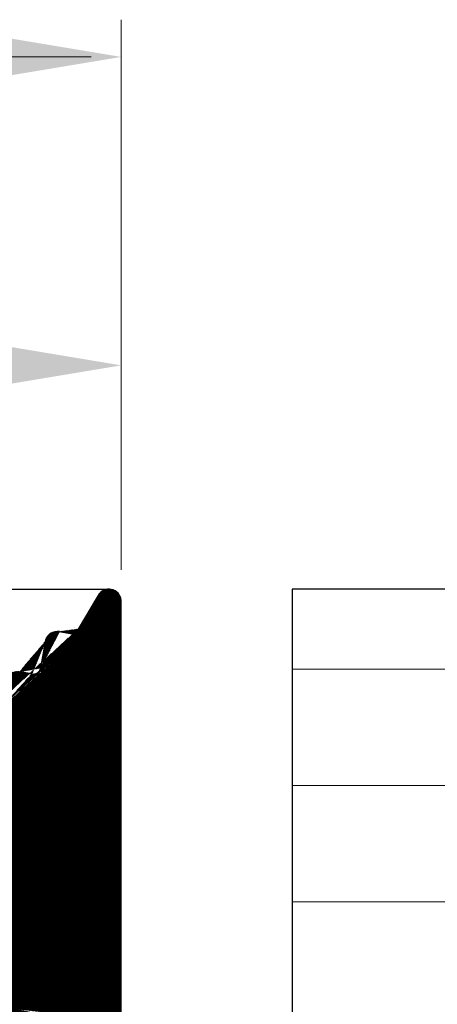
# Model space of a CAD drawing. Units: millimetres. Extents: x 13429 to 13726, y 3289 to 3506.
# Drawn here: x 13612 to 13621, y 3457 to 3477 of the extents above; entities that cross this region are included whole.
import ezdxf

# ---------------------------------------------------------------- set-up
doc = ezdxf.new("R2010")
doc.units = ezdxf.units.MM
doc.layers.get('0').update_dxf_attribs({"lineweight": 25})
for name, color, linetype, lineweight in [('1', 7, 'Continuous', 0), ('Bemassun R', 1, 'Continuous', 20), ('Bemassung R', 1, 'Continuous', 20), ('Gipsp Sch', 253, 'Continuous', 5), ('Putz Sch', 252, 'Continuous', 20), ('Schrafur Holz', 36, 'Continuous', 18)]:
    doc.layers.add(name, color=color, linetype=linetype, lineweight=lineweight)
doc.dimstyles.new('ISO-25', dxfattribs={"dimtxt": 3, "dimasz": 3, "dimexe": 1.25, "dimexo": 0.625, "dimtad": 1, "dimtxsty": 'Standard', "dimcen": 3, "dimclrd": 256, "dimclre": 256, "dimclrt": 7, "dimadec": 1, "dimazin": 0, "dimtfac": 1, "dimtmove": 0, "dimatfit": 3, "dimfxl": 0, "dimlwd": -1, "dimlwe": -1, "dimarcsym": 0})

# ---------------------------------------------------------------- blocks, each defined once
blk = doc.blocks.new('*D248')
at = {"layer": 'Bemassun R'}
for p, q in [((13602.30969045176, 3452.216521788723), (13602.30969045176, 3470.921973732355)), ((13614.31254013796, 3465.493486215804), (13614.31254013796, 3470.921973732355)), ((13611.31254013796, 3469.671973732355), (13605.30969045176, 3469.671973732355))]:
    blk.add_line(p, q, dxfattribs=at)
for points in [[(13605.30969045176, 3470.171973732355), (13605.30969045176, 3469.171973732355), (13602.30969045176, 3469.671973732355)], [(13611.31254013796, 3469.171973732355), (13611.31254013796, 3470.171973732355), (13614.31254013796, 3469.671973732355)]]:
    blk.add_solid(points, dxfattribs=at)
at = {"layer": 'Defpoints', "color": 0}
for p in [(13602.30969045176, 3469.671973732355), (13614.31254013796, 3464.868486215804), (13602.30969045176, 3451.591521788723)]:
    blk.add_point(p, dxfattribs=at)
at = {"layer": 'Bemassun R', "color": 7, "insert": (13608.31111529486, 3471.811973732355), "char_height": 3, "attachment_point": 5}
blk.add_mtext('12', dxfattribs=at)

msp = doc.modelspace()

# ---------------------------------------------------------------- hatches: boundary and pattern name
h = msp.add_hatch()
h.set_pattern_fill('JIS_WOOD', scale=0.01, angle=180, style=0)
h.set_pattern_definition([(225, (0, 0), (0.004999999991609842, -0.004999999991609843), [])])
h.paths.add_polyline_path([(13588.41303770363, 3431.345708311379), (13586.82386133113, 3431.345708311378)], flags=17)
h.paths.add_polyline_path([(13602.31254013777, 3424.360726641353), (13602.31254013777, 3424.345694466667)], flags=17)
edge = h.paths.add_edge_path()
edge.add_line((13601.52936006329, 3452.022485006679), (13601.14720277576, 3451.640327719148))
edge.add_line((13600.55291345388, 3452.022485006677), (13600.9350707414, 3451.640327719153))
edge.add_line((13600.19936006329, 3452.022485006679), (13599.81720277576, 3451.640327719148))
edge.add_line((13599.22291345388, 3452.022485006677), (13599.60507074141, 3451.640327719153))
edge.add_line((13598.86936006329, 3452.022485006679), (13598.44258336799, 3451.59570831138))
edge.add_line((13601.81268354327, 3461.393587208242), (13601.81268354246, 3458.285135665951))
edge.add_line((13600.51312229555, 3461.59358720819), (13601.61268354328, 3461.593587208243))
edge.add_line((13600.31312229555, 3461.39358720819), (13600.31268354343, 3458.295855574916))
edge.add_line((13599.01312229667, 3458.095855575151), (13600.11268354344, 3458.095855574917))
edge.add_line((13598.81312229667, 3461.393587208424), (13598.81312229667, 3458.295855575151))
edge.add_line((13607.42491376425, 3457.793587208191), (13604.81831027205, 3457.793587208189))
edge.add_line((13601.99100965577, 3458.095702529942), (13604.46133209046, 3458.0957025296))
edge.add_line((13601.88291345388, 3452.022485006677), (13602.30969045157, 3451.591521788722))
edge.add_line((13594.51260140505, 3451.595708311383), (13598.44258336799, 3451.595708311381))
edge.add_line((13588.8125989504, 3442.336404809409), (13589.31047587384, 3442.336248877622))
edge.add_line((13591.31047587384, 3450.086248877622), (13591.31047587384, 3444.336248877622))
edge.add_line((13608.61159538412, 3458.038534208407), (13608.61159556194, 3457.794016589215))
edge.add_line((13608.61159538412, 3458.738534208408), (13608.61159538412, 3458.528432156962))
edge.add_line((13608.61159538412, 3459.448638233913), (13608.61159538412, 3459.228432156963))
edge.add_line((13608.61159538412, 3460.148638233912), (13608.61159538412, 3459.938536182468))
edge.add_line((13608.61159538412, 3461.09358720819), (13608.61159538412, 3460.638536182467))
edge.add_line((13611.31159538412, 3462.20299259808), (13611.31159538412, 3458.593777807082))
edge.add_line((13611.94668514845, 3463.210330486121), (13611.82972679971, 3462.630523841626))
edge.add_line((13612.48709744085, 3463.361543193379), (13612.23623478502, 3463.406906504559))
edge.add_line((13612.75945296015, 3464.024725673317), (13612.66139505549, 3463.482457797669))
edge.add_line((13613.04994898455, 3464.226250013803), (13613.26925407372, 3464.186593234396))
edge.add_line((13613.84087181889, 3464.96426232503), (13613.43450057821, 3464.276731855976))
edge.add_line((13576.31254014084, 3430.394273555728), (13576.31254013778, 3427.840711238658))
edge.add_line((13576.0125989504, 3456.389238961619), (13576.01259895039, 3432.785109037392))
edge.add_line((13588.61259895039, 3442.13640480941), (13588.6125989504, 3431.532467888826))
edge.add_line((13580.26232139455, 3429.340711238988), (13586.42436137255, 3429.340711238989))
edge.add_line((13580.01232139455, 3431.144273555723), (13580.01232139455, 3429.590711238989))
edge.add_line((13578.24472889837, 3431.346347806807), (13579.81093481426, 3431.346347806807))
edge.add_line((13578.0125989504, 3457.545708320768), (13578.0125989504, 3431.59570831138))
edge.add_line((13614.12801478577, 3456.095708311381), (13594.51247882821, 3456.095708311381))
edge.add_line((13607.61159538412, 3459.59358720819), (13607.61159538412, 3457.982987934198))
edge.add_line((13606.81159538412, 3461.34358720819), (13606.81159538412, 3459.84358720819))
edge.add_line((13607.06159538412, 3461.59358720819), (13608.11159538412, 3461.59358720819))
edge.add_line((13578.11311707621, 3427.590607723346), (13576.56254013778, 3427.590711238656))
edge.add_arc((13586.42436137255, 3429.540711238988), 0.2000000000000001, 270, 356.204122182018)
edge.add_arc((13580.26232139455, 3429.59071123899), 0.2500000000018191, 180, 269.9999999991662)
edge.add_arc((13586.82392261932, 3431.145708320767), 0.2000000000017811, 90.01755783967675, 179.9999999994787)
edge.add_arc((13579.81091308666, 3431.144938402761), 0.2014094052175147, 359.8108678269561, 89.99381916299184)
edge.add_arc((13588.41303770363, 3431.545708311377), 0.2000000000000001, 270, 356.204122182018)
edge.add_line((13586.62392261932, 3431.145708320767), (13586.62392261932, 3429.527470816438))
edge.add_arc((13578.2625989504, 3431.595708311381), 0.2500000000015917, 180, 265.9009900967954)
edge.add_arc((13588.8625989504, 3456.345565733631), 0.2500000000018191, 180, 269.9999999991662)
edge.add_line((13590.31254013905, 3459.745708311379), (13590.31254013905, 3461.393587207682))
edge.add_arc((13590.06254013905, 3459.745708311381), 0.2500000000018759, 270.0000000008338, 359.999999999987)
edge.add_line((13576.11213914876, 3459.470708301993), (13578.89677688897, 3459.470717166695))
edge.add_arc((13578.89637919363, 3459.976393372125), 0.5056763618168286, 270.045060968726, 33.05896665437034)
edge.add_arc((13576.10916179711, 3459.970699437291), 0.5000000000000002, 149.9265667021204, 270.3411813846408)
edge.add_line((13591.08146838996, 3456.095565733629), (13588.8625989504, 3456.095565733629))
edge.add_arc((13585.51583752212, 3459.995699446678), 0.5000000000000002, 146.1913779309363, 270.3411813841532)
edge.add_line((13583.66392338189, 3459.910743552625), (13583.66392338189, 3459.701708636289))
edge.add_line((13579.39264582458, 3457.745708311379), (13588.34349517452, 3457.745708311379))
edge.add_arc((13588.41227536542, 3457.545381927783), 0.200326651206846, 359.6829909313161, 89.90634746495581)
edge.add_line((13588.61259895039, 3457.546490299836), (13588.61259895039, 3456.345565733631))
edge.add_line((13592.31201891521, 3454.807954225654), (13592.31047587384, 3451.587675339806))
edge.add_arc((13591.06258919369, 3454.845708311381), 1.25, 358.2692169672118, 90.86539151629401)
edge.add_arc((13578.2125989504, 3457.545708320768), 0.2000000000017812, 90.01755783967675, 179.9999999994136)
edge.add_line((13587.01471542775, 3457.745708311379), (13588.41260280815, 3457.745708311379))
edge.add_line((13578.21253766216, 3457.745708311379), (13579.81262805524, 3457.745708311379))
edge.add_line((13572.61254013777, 3429.340711239178), (13572.6125530761, 3430.894273555729))
edge.add_line((13573.61254013777, 3429.485660213456), (13573.61254013777, 3430.395708320864))
edge.add_line((13579.81254091511, 3427.390711248712), (13579.81239750957, 3426.290711230333))
edge.add_line((13581.31199284227, 3427.390711238815), (13581.31239673339, 3426.29071122552))
edge.add_line((13591.71319840856, 3450.389722074735), (13591.31047587383, 3450.086248877623))
edge.add_arc((13590.81047587384, 3451.587675339806), 1.500000000000001, 306.9999999999577, 359.9999999999555)
edge.add_arc((13589.31047587384, 3444.336248877622), 1.999999999999887, 270, 1.628443996909321e-11)
edge.add_arc((13588.8125989504, 3442.13640480941), 0.2000000000000001, 90, 180)
edge.add_line((13587.0129176039, 3427.590711238654), (13588.11297889115, 3427.590711238654))
edge.add_line((13578.31311707623, 3427.390607723329), (13578.31311707623, 3426.290711239739))
edge.add_line((13579.61245879799, 3426.090711239724), (13578.51311707624, 3426.090711239724))
edge.add_line((13588.31297889117, 3427.390711238639), (13588.31297889116, 3426.290711239233))
edge.add_line((13584.3115743911, 3427.390711235181), (13584.31237493349, 3426.290495131155))
edge.add_line((13589.61254013888, 3426.090711239179), (13588.51297889116, 3426.090711239231))
edge.add_arc((13588.51297889116, 3426.290711239232), 0.2000000000000001, 180, 269.9999999972642)
edge.add_arc((13589.61254013888, 3426.290711239179), 0.2000000000000001, 270, 359.9999999980133)
edge.add_arc((13586.61297889228, 3426.290711238997), 0.2000000000000001, 270, 356.204122182018)
edge.add_line((13584.51239673429, 3426.090711239231), (13586.61298857653, 3426.090711239231))
edge.add_arc((13584.51241226303, 3426.29074872892), 0.2000374902915284, 180.0107425682343, 269.99555217815)
edge.add_arc((13582.61239751047, 3426.290711239321), 0.2000000000000001, 270, 359.9999999965803)
edge.add_arc((13581.51264295559, 3426.290957586974), 0.2002463737415842, 180.070490540378, 269.9708034932761)
edge.add_line((13582.61239751047, 3426.090711238889), (13581.51254091501, 3426.090711238889))
edge.add_arc((13578.51311707624, 3426.290711239739), 0.2000000000152796, 180, 269.9999999934862)
edge.add_arc((13579.61239750957, 3426.290711230335), 0.2000000000017811, 270.0175578396767, 359.9999999994787)
edge.add_line((13589.81254013893, 3427.390711248219), (13589.81254013888, 3426.290711239171))
edge.add_line((13573.81247884935, 3430.595708311475), (13576.11254399866, 3430.595708311384))
edge.add_line((13573.11254013777, 3427.340711239179), (13572.06254013777, 3427.340711239179))
edge.add_line((13571.81254013777, 3429.090711239179), (13571.81254013777, 3427.590711239179))
edge.add_line((13572.06254013777, 3431.095708311383), (13572.41255693394, 3431.095708311385))
edge.add_line((13571.81254013777, 3438.345708311379), (13571.81254013777, 3431.345708311383))
edge.add_line((13573.81254013777, 3436.412695609488), (13573.81254013777, 3432.845708311384))
edge.add_line((13575.83080066788, 3432.595642769128), (13574.06254013777, 3432.595708311385))
edge.add_line((13594.31254011663, 3455.89570832077), (13594.31254011663, 3451.795708301995))
edge.add_line((13584.11159351992, 3427.590711234272), (13583.01233622212, 3427.590711229265))
edge.add_line((13591.11254013777, 3427.590711238829), (13590.01247885051, 3427.59071123883))
edge.add_line((13585.51286017046, 3459.495708311379), (13590.06254013905, 3459.495708311379))
edge.add_line((13602.30969045158, 3451.591521788723), (13602.31254013777, 3424.360726641827))
edge.add_line((13591.56254013778, 3426.09071123918), (13592.11254013778, 3426.09071123918))
edge.add_arc((13591.56254013778, 3426.340711239182), 0.2500000000018191, 180, 269.9999999991662)
edge.add_line((13571.81254013776, 3458.395708311382), (13571.81254013776, 3450.845708311379))
edge.add_line((13574.25393016597, 3458.800826794009), (13574.25393016597, 3459.878348320739))
edge.add_line((13580.76389120404, 3459.695708301988), (13580.76389120404, 3459.888421708096))
edge.add_line((13596.31210138554, 3458.295855575229), (13596.31254013869, 3461.393587208191))
edge.add_line((13591.99430811442, 3458.0957025296), (13593.11224479018, 3458.095855575152))
edge.add_line((13595.01224479009, 3458.095855575151), (13596.11210138554, 3458.095855575151))
edge.add_line((13594.81244348024, 3461.399804447998), (13594.81224479009, 3458.295855575151))
edge.add_line((13593.31253936171, 3461.393587222283), (13593.31224479018, 3458.295855575151))
edge.add_arc((13600.11268354343, 3458.295855574916), 0.2000000000000001, 270, 0)
edge.add_arc((13593.11224479018, 3458.295855575152), 0.2000000000000001, 270, 359.9999999999837)
edge.add_arc((13599.01312229667, 3458.295855575151), 0.2000000000000001, 180, 270)
edge.add_arc((13596.11210138554, 3458.295855575241), 0.2000000000000001, 270, 359.9999999965803)
edge.add_arc((13595.01224479009, 3458.295855575151), 0.2000000000000001, 180, 270.0000000000651)
edge.add_arc((13600.51312229555, 3461.39358720819), 0.2000000000000001, 90.00000000312662, 180.0000000003908)
edge.add_arc((13601.61268354327, 3461.393587208242), 0.2000000000000001, 0, 89.9999999980133)
edge.add_arc((13598.61312229667, 3461.393587208424), 0.2000000000000001, 0, 90)
edge.add_line((13596.51254013868, 3461.59358720819), (13598.61313198092, 3461.59358720819))
edge.add_arc((13596.51254013868, 3461.39358720819), 0.2000000000002161, 90, 179.9999999998697)
edge.add_arc((13594.61254013878, 3461.393587208101), 0.2000000000000001, 0, 89.99999999658027)
edge.add_arc((13593.5127855839, 3461.393340860448), 0.2002463737412932, 90.02919650676922, 179.9295094598301)
edge.add_line((13594.61254013878, 3461.593587208532), (13593.51268354332, 3461.593587208532))
edge.add_line((13591.81254013788, 3461.393587217086), (13591.81254013793, 3458.265524740302))
edge.add_line((13584.77025121439, 3461.594026624793), (13585.34004892017, 3461.594026624793))
edge.add_arc((13585.31604214009, 3461.094942298338), 0.4996613757373508, 271.1196528916331, 87.24610106418304)
edge.add_line((13585.09315606758, 3460.237795661531), (13585.3258057161, 3460.595376323728))
edge.add_line((13584.77025121439, 3461.594026624793), (13583.66392338189, 3459.910743552624))
edge.add_arc((13590.51254013904, 3461.393587207682), 0.2000000000152796, 90.0000000020844, 179.9999999955706)
edge.add_arc((13591.61254013788, 3461.393587217086), 0.2000000000017811, 0, 89.98244215980199)
edge.add_arc((13591.99408873804, 3458.277655847333), 0.1819534499814104, 183.8228305155927, 270.0690799966052)
edge.add_line((13591.61260143026, 3461.593587207697), (13590.51254013904, 3461.593587207697))
edge.add_arc((13601.99448182496, 3458.277622847667), 0.1819534499814104, 177.633597037314, 268.90657354224)
edge.add_arc((13581.11199284225, 3427.390711238815), 0.2000000000152796, 0, 89.99999999348623)
edge.add_line((13582.81239751054, 3427.390711238655), (13582.81239751045, 3426.290711239305))
edge.add_line((13580.01247962669, 3427.590711239323), (13581.11239751042, 3427.590711238654))
edge.add_arc((13583.01239751054, 3427.390711238655), 0.2000000000017811, 90.01755783967675, 179.9999999994787)
edge.add_arc((13578.11311707621, 3427.390607723329), 0.2000000000170986, 0, 89.99999999296513)
edge.add_line((13591.31254013778, 3427.390711238815), (13591.31254113779, 3426.590711238772))
edge.add_arc((13591.11254013777, 3427.390711238814), 0.2000000000152796, 0, 89.99999999348623)
edge.add_arc((13590.01254013893, 3427.390711248219), 0.2000000000017811, 90.01755783967675, 179.9999999994787)
edge.add_arc((13588.11297889115, 3427.390711238639), 0.2000000000152796, 0, 89.99999999348623)
edge.add_arc((13587.01297889232, 3427.390711248043), 0.2000000000017811, 90.01755783967675, 179.9999999994787)
edge.add_arc((13584.11157439109, 3427.390711235181), 0.2000000000061846, 0, 89.9999999973945)
edge.add_arc((13587.01254013909, 3427.390711248384), 0.2000000000017811, 90.01755783967675, 179.9999999994787)
edge.add_arc((13580.01254091511, 3427.390711248712), 0.2000000000017811, 90.01755783967675, 179.9999999994787)
edge.add_line((13586.81254013904, 3426.277470816447), (13586.81254013908, 3427.390711248393))
edge.add_arc((13576.56254013778, 3427.840711238658), 0.2500000000018191, 180, 269.9999999991662)
edge.add_arc((13573.81254013777, 3430.395708320864), 0.2000000000017811, 90.01755783967675, 179.9999999994787)
edge.add_arc((13572.41222949113, 3430.895381927788), 0.200326651206846, 359.6829909313161, 89.90634746495581)
edge.add_arc((13574.04533250242, 3458.804084441698), 0.2086230991727696, 272.3699135883953, 359.1052905917449)
edge.add_line((13572.013307771, 3458.595708301993), (13574.05395927653, 3458.595639781711))
edge.add_arc((13576.11221655587, 3430.395381927787), 0.200326651206846, 359.6829909313161, 89.90634746495581)
edge.add_line((13572.25022091258, 3438.510862562812), (13573.67856554155, 3436.912695609488))
edge.add_line((13583.46401378087, 3459.495708311377), (13580.96382991999, 3459.495708311378))
edge.add_line((13575.37116901584, 3461.59358720819), (13575.94096672162, 3461.59358720819))
edge.add_arc((13575.91695994154, 3461.094502881735), 0.4996613757373508, 271.1196528916331, 87.24610106418304)
edge.add_line((13575.67646986398, 3460.221254203766), (13575.92672351755, 3460.594936907125))
edge.add_line((13575.37116901584, 3461.59358720819), (13574.25393016597, 3459.878348320739))
edge.add_line((13579.62929042793, 3461.594026624793), (13579.08549751676, 3461.594026624793))
edge.add_arc((13580.96389120403, 3459.695708301988), 0.199999999999868, 180, 270.0175578379051)
edge.add_line((13580.76389120403, 3459.888421708104), (13579.62929042792, 3461.594026624794))
edge.add_arc((13579.1060743208, 3461.094789120655), 0.4996613757377603, 92.36019347635195, 268.2463931149632)
edge.add_line((13579.09078396528, 3460.596599008594), (13579.32019140794, 3460.252240775412))
edge.add_arc((13572.06254013777, 3431.345708311383), 0.2500000000000001, 180, 270)
edge.add_line((13576.0125989504, 3456.389238961619), (13576.0125989504, 3456.391455706088))
edge.add_arc((13572.01395866436, 3458.39428580394), 0.2014235497247703, 90.18514968837707, 179.5953583859315)
edge.add_line((13573.8125989504, 3456.395708320772), (13573.8125989504, 3452.787476845143))
edge.add_arc((13575.83080066788, 3432.777596219109), 0.1819534499814104, 268.4620889506674, 2.366402962693016)
edge.add_arc((13574.06254013777, 3432.845708311386), 0.2500000000018191, 180, 269.9999999991662)
edge.add_arc((13572.81254013777, 3436.412695609488), 1, 0, 29.99999999990877)
edge.add_arc((13572.06254013777, 3438.345708311379), 0.2500000000000001, 41.34694614471026, 179.9999999995942)
edge.add_arc((13575.81227536543, 3456.395381927785), 0.200326651206846, 359.6829909313161, 89.90634746495581)
edge.add_line((13573.67858196972, 3452.287514219311), (13572.24879917122, 3450.678888751752))
edge.add_arc((13574.0125989504, 3456.395708320772), 0.2000000000017811, 90.01755783967675, 179.9999999994787)
edge.add_line((13574.01253766199, 3456.595708311384), (13575.81730060544, 3456.595708311383))
edge.add_arc((13572.81259895041, 3452.787476845143), 1, 330.000000000132, 4.081287767253985e-11)
edge.add_arc((13572.06254013777, 3450.845708311379), 0.2500000000000001, 180, 318.594503648311)
edge.add_line((13572.06254013777, 3429.340711239179), (13572.61254013777, 3429.340711239178))
edge.add_line((13573.61254013777, 3427.840711239179), (13573.61254013777, 3428.295762264902))
edge.add_arc((13573.56254013777, 3429.240711239179), 0.2499999999996287, 281.536959033503, 78.46304096714879)
edge.add_line((13573.61254013777, 3428.995762264901), (13573.61254013777, 3428.785660213458))
edge.add_arc((13573.56254013777, 3428.54071123918), 0.2499999999996288, 281.5369590326652, 78.4630409662046)
edge.add_arc((13573.11254013777, 3427.840711239179), 0.4999999999999896, 270, 359.9999999998958)
edge.add_arc((13572.06254013777, 3427.590711239179), 0.2499999999999682, 180, 270.0000000001042)
edge.add_arc((13572.06254013777, 3429.090711239179), 0.2500000000000392, 90, 180)
edge.add_line((13598.64068636347, 3426.206610268489), (13599.06341925161, 3426.386049733487))
edge.add_arc((13599.14156547731, 3426.207482081819), 0.2000000000000001, 22.99999999963871, 112.9999999999859)
edge.add_arc((13598.56254013777, 3426.390711239179), 0.2000000000000001, 202.9999999996387, 292.9999999998182)
edge.add_line((13599.53241392441, 3425.79856177608), (13599.325666448, 3426.285628307518))
edge.add_line((13598.37843916708, 3426.312565013482), (13598.30485974268, 3426.485907274538))
edge.add_arc((13599.76254013777, 3425.896244558202), 0.2500000000000001, 203.0000000001614, 293.0000000003202)
edge.add_arc((13598.12075877199, 3426.40776104884), 0.2000000000000001, 22.99999999963871, 134.9999999996132)
edge.add_line((13599.8602229199, 3425.666118344839), (13600.05953948596, 3425.750723207587))
edge.add_line((13597.97933741575, 3426.549182405077), (13597.57944489361, 3426.149289882942))
edge.add_arc((13600.13768571166, 3425.566622236898), 0.2000000000000001, 22.99999999963871, 112.9999999996578)
edge.add_arc((13597.43802353738, 3426.290711239179), 0.2000000000000001, 224.9999999996315, 314.9999999996874)
edge.add_line((13600.53241392441, 3425.14856177608), (13600.32178668235, 3425.644768462595))
edge.add_line((13596.91375946867, 3426.532132595417), (13597.29660218114, 3426.149289882942))
edge.add_arc((13600.76254013777, 3425.246244558203), 0.2500000000000001, 203.0000000001614, 293.0000000003202)
edge.add_arc((13596.77233811243, 3426.390711239179), 0.2000000000000001, 44.99999999963152, 134.9999999996874)
edge.add_line((13600.8602229199, 3425.016118344839), (13601.04113329388, 3425.092910242585))
edge.add_line((13596.63091675619, 3426.532132595417), (13596.24807404371, 3426.149289882942))
edge.add_arc((13601.11927951957, 3424.908809271894), 0.2000000000000001, 34.99999999939222, 112.99999999951)
edge.add_arc((13596.10665268748, 3426.29071123918), 0.2000000000000001, 224.9999999996315, 314.9999999993557)
edge.add_line((13601.8577521267, 3424.19727960819), (13601.28310992843, 3425.022974467629))
edge.add_line((13595.58238861877, 3426.532132595417), (13595.96523133124, 3426.149289882942))
edge.add_arc((13602.06262610452, 3424.340926967144), 0.2502157279649466, 215.0362121510255, 2.813894603412143)
edge.add_arc((13595.44096726253, 3426.390711239179), 0.2000000000000001, 44.99999999963152, 135.000000000019)
edge.add_line((13595.29954590629, 3426.532132595417), (13594.91670319382, 3426.149289882942))
edge.add_arc((13594.77528183758, 3426.29071123918), 0.2000000000000001, 224.9999999996315, 314.9999999996874)
edge.add_line((13594.25101776887, 3426.532132595417), (13594.63386048134, 3426.149289882942))
edge.add_arc((13594.10959641263, 3426.390711239179), 0.2000000000000001, 44.99999999963152, 134.9999999996874)
edge.add_line((13593.96817505639, 3426.532132595417), (13593.58533234392, 3426.149289882942))
edge.add_arc((13593.44391098768, 3426.29071123918), 0.2000000000000001, 224.9999999996315, 314.9999999996874)
edge.add_line((13592.91964691896, 3426.532132595417), (13593.30248963144, 3426.149289882942))
edge.add_arc((13592.77822556273, 3426.390711239179), 0.2000000000000001, 44.99999999963152, 134.9999999993558)
edge.add_line((13592.63680420649, 3426.532132595417), (13592.25396149402, 3426.149289882942))
edge.add_arc((13592.11254013778, 3426.29071123918), 0.2000000000000001, 270, 315.0000000001937)
edge.add_line((13591.31254013778, 3427.39071123883), (13591.31254013778, 3426.340711239182))
edge.add_line((13602.31254013777, 3424.360726641827), (13602.31254013777, 3424.346661323857))
edge.add_line((13608.81165685036, 3457.594016598605), (13610.33344775297, 3457.594016598604))
edge.add_arc((13604.45241740861, 3457.895574331608), 0.200326651206846, 11.51158451303133, 87.44945380549474)
edge.add_arc((13614.13074185527, 3456.277641323922), 0.1819534499814104, 269.1412340743525, 357.6335970375537)
edge.add_arc((13594.51254011663, 3455.89570832077), 0.2000000000017811, 90.01755783967675, 179.9999999994787)
edge.add_arc((13604.82573166713, 3457.974737733616), 0.1813024819664486, 192.4818615069624, 267.6540119710576)
edge.add_arc((13583.45383978591, 3459.705584165479), 0.2101193399619716, 272.7586195784783, 358.9431526953159)
edge.add_line((13614.31254013777, 3456.270128505619), (13614.31254013777, 3464.868486215797))
edge.add_arc((13611.62489113739, 3462.197761484078), 0.3133394223012239, 84.40707764317969, 179.0434185502249)
edge.add_arc((13611.68212069025, 3462.6572153468), 0.1499999999998345, 259.7500103440676, 349.7500103438469)
edge.add_arc((13614.06200521071, 3464.843977444044), 0.2517308673381418, 5.587225873918002, 151.4561453721577)
edge.add_arc((13613.29594557889, 3464.334199343862), 0.1500000000010662, 259.750010342762, 337.4731347208023)
edge.add_arc((13613.00546314259, 3463.98023983136), 0.2500000000004836, 79.75001034325949, 169.7500103433745)
edge.add_arc((13612.51378894603, 3463.509149302844), 0.1499999999998345, 259.7500103440676, 349.7500103438469)
edge.add_arc((13612.19174894307, 3463.160896322117), 0.250000000000114, 79.75001034325949, 168.5953640494884)
edge.add_arc((13610.31159538412, 3458.593777807082), 1, 271.2521481735395, 2.544443745170813e-13)
edge.add_arc((13608.81159556195, 3457.794016589214), 0.1999999999989087, 180, 270.0175578388952)
edge.add_arc((13608.56159538412, 3458.283483182684), 0.249999999999174, 281.5369590326861, 78.46304096718278)
edge.add_arc((13608.56159538412, 3458.983483182685), 0.2499999999996288, 281.5369590326652, 78.4630409662046)
edge.add_arc((13608.56159538412, 3459.693587208191), 0.2499999999996287, 281.536959033503, 78.46304096714879)
edge.add_arc((13608.56159538412, 3460.39358720819), 0.2499999999996288, 281.536959033503, 78.46304096704237)
edge.add_arc((13608.11159538412, 3461.09358720819), 0.4999999999999896, 0, 89.99999999989578)
edge.add_arc((13607.06159538412, 3461.34358720819), 0.2499999999999682, 90, 180.0000000001042)
edge.add_line((13607.06159538412, 3459.59358720819), (13607.61159538412, 3459.59358720819))
edge.add_arc((13607.06159538412, 3459.84358720819), 0.2500000000000392, 180, 270)
edge.add_arc((13607.42979710161, 3457.975475115916), 0.1819534499814104, 268.4620889506674, 2.366402962693016)
edge.add_arc((13594.51254011663, 3451.795708301995), 0.2000000000025467, 180, 270.0175578373319)
edge.add_arc((13599.71113675859, 3451.74639373633), 0.15, 224.9999999995087, 314.9999999988275)
edge.add_arc((13599.04613675859, 3451.845708311381), 0.2500000000000001, 44.99999999955782, 134.9999999988767)
edge.add_arc((13601.04113675859, 3451.74639373633), 0.15, 224.9999999995087, 314.9999999988275)
edge.add_arc((13600.37613675858, 3451.845708311381), 0.2500000000000001, 44.99999999955782, 134.9999999988767)
edge.add_arc((13601.70613675859, 3451.845708311381), 0.2500000000000001, 44.99999999955782, 134.9999999988767)
at = {"layer": 'Schrafur Holz'}
h = msp.add_hatch(dxfattribs=at)
h.set_pattern_fill('LINE', color=256, scale=0.75, style=0)
h.set_pattern_definition([(0, (13485.19303225239, 3546.804171286575), (0, 2.38125), [])])
h.paths.add_polyline_path([(13700.40240457932, 3465.096804968697), (13700.40240457932, 3425.096804968697), (13605.80961195948, 3425.096804968697), (13605.80961195948, 3451.096804968696), (13617.81420516362, 3451.096804968696), (13617.81420516362, 3465.096804968697)])
edge = h.paths.add_edge_path(flags=17)
edge.add_line((13609.9870558321, 3451.096804968696), (13617.81420516362, 3451.096804968696))
h.paths.add_polyline_path([(13634.16093548803, 3448.844802469634), (13682.92439702649, 3448.844802469634), (13682.92439702649, 3444.227494777326), (13634.16093548803, 3444.227494777326)], flags=24)

# ---------------------------------------------------------------- linework, layer by layer
for p, q in [((13614.11209890657, 3465.090673717273), (13458.49820634531, 3464.740817813081)), ((13700.40240457932, 3465.096804968697), (13617.81420516362, 3465.096804968697)), ((13617.81420516362, 3465.096804968697), (13617.81420516362, 3451.096804968696)), ((13614.31254013796, 3456.270128505619), (13614.31254013796, 3464.868486215797)), ((13613.04994898474, 3464.226250013802), (13613.2692540739, 3464.186593234395)), ((13612.75945296034, 3464.024725673316), (13612.66139505568, 3463.48245779767)), ((13612.48709744104, 3463.361543193379), (13612.23623478521, 3463.406906504558))]:
    msp.add_line(p, q)
for centre, radius, start, end in [((13614.0620052109, 3464.843977444044), 0.2517308673381417, 5.587225873918002, 151.4561453723468), ((13613.29594557908, 3464.334199343862), 0.1500000000010662, 259.750010342762, 337.4731347216438), ((13613.00546314278, 3463.98023983136), 0.2500000000004835, 79.75001034325949, 169.7500103435017), ((13612.51378894621, 3463.509149302844), 0.1499999999998345, 259.7500103440676, 349.7500103433839)]:
    msp.add_arc(centre, radius, start, end)
at = {"layer": '1'}
msp.add_line((13613.84087181907, 3464.964262325029), (13613.4345005784, 3464.276731855976), dxfattribs=at)
at = {"layer": 'Bemassun R'}
msp.add_line((13614.31254013796, 3470.921973732355), (13614.31254013796, 3476.741134990379), dxfattribs=at)
at = {"layer": 'Bemassung R'}
for p, q in [((13564.76100223149, 3475.979582158255), (13613.70035855151, 3475.979582158255)), ((13614.31254013796, 3465.99614854218), (13614.31254013796, 3469.34236229815))]:
    msp.add_line(p, q, dxfattribs=at)
msp.add_solid([(13611.31254013796, 3476.479582158256), (13611.31254013796, 3475.479582158256), (13614.31254013796, 3475.979582158256)], dxfattribs=at)
at = {"layer": 'Gipsp Sch'}
for p, q in [((13613.21888892431, 3464.271938832836), (13613.21888892431, 3464.271938832836)), ((13613.3579189322, 3464.314910046568), (13613.3579189322, 3464.314910046568))]:
    msp.add_line(p, q, dxfattribs=at)
at = {"layer": 'Putz Sch'}
msp.add_line((13612.61564610034, 3463.584749240038), (13612.61564610034, 3463.584749240038), dxfattribs=at)

# ---------------------------------------------------------------- dimensions: what is measured, and where the dimension line sits
at = {"layer": 'Bemassun R'}
dim = msp.add_linear_dim(base=(13602.30969045176, 3469.671973732355), p1=(13614.31254013796, 3464.868486215804), p2=(13602.30969045176, 3451.591521788723), dimstyle='ISO-25', dxfattribs=at)
dim.commit()
dim.dimension.update_dxf_attribs({"geometry": '*D248', "text_midpoint": (13608.31111529486, 3471.811973732355)})

doc.saveas('drawing.dxf')
